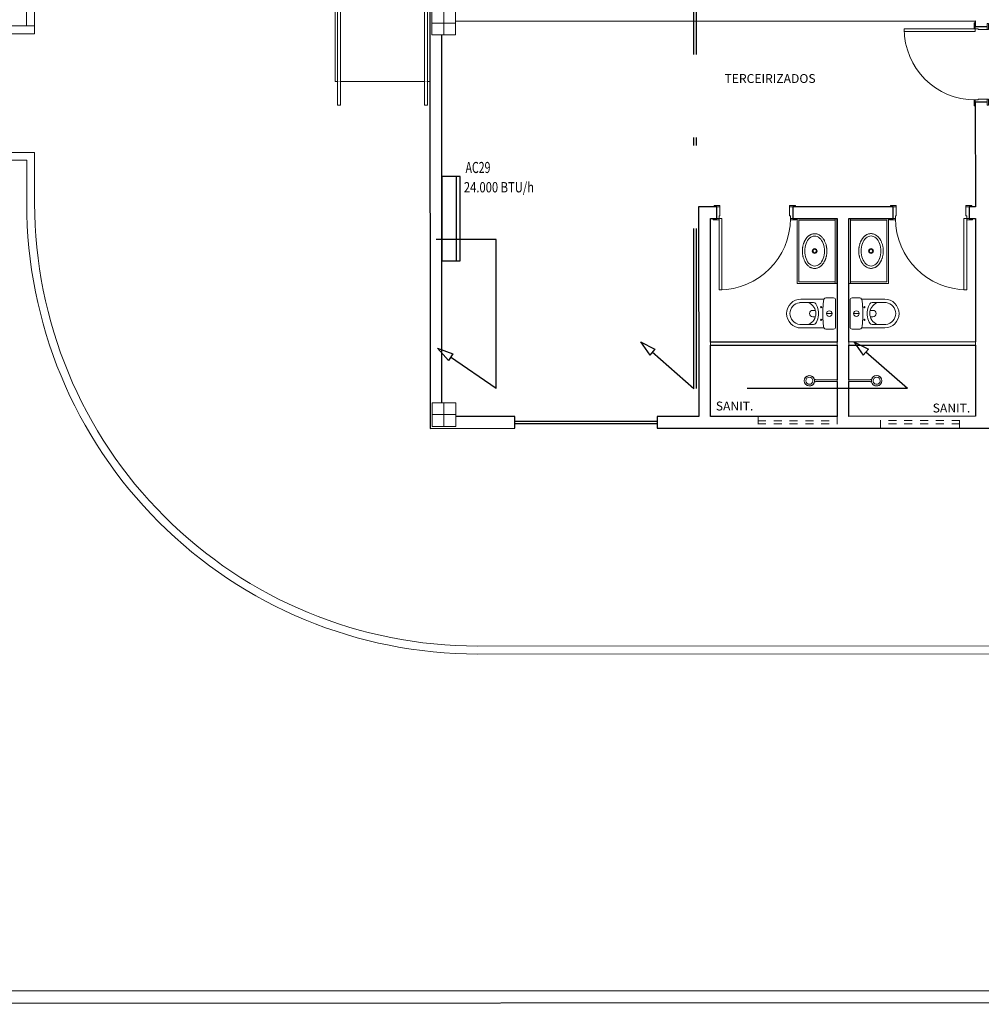
# Model space of a CAD drawing. Extents: x -197 to -22, y -136 to 16.
# Drawn here: x -141 to -129, y -132 to -120 of the extents above; entities that cross this region are included whole.
import ezdxf

# ---------------------------------------------------------------- set-up
doc = ezdxf.new("R2010")
doc.units = 0
doc.linetypes.add('210515-TJBA_JEFS_BASE_PL_PE_01-01_R00$0$Traço', pattern=[0.00635, 0.003175, -0.003175])
doc.linetypes.add('CYPE_RAYAPUNTO', pattern=[0.4125, 0.2025, -0.105, 0, -0.105])
for name, color, linetype, lineweight in [('210515-TJBA_JEFS_BASE_PL_PE_01-01_R00$0$_Hidden Lines_', 7, '210515-TJBA_JEFS_BASE_PL_PE_01-01_R00$0$Traço', 18), ('210515-TJBA_JEFS_BASE_PL_PE_01-01_R00$0$Corrimãos superiores', 7, 'Continuous', 9), ('210515-TJBA_JEFS_BASE_PL_PE_01-01_R00$0$Doors-1', 7, 'Continuous', 18), ('210515-TJBA_JEFS_BASE_PL_PE_01-01_R00$0$Frame_Mullion', 7, 'Continuous', 18), ('210515-TJBA_JEFS_BASE_PL_PE_01-01_R00$0$FUT-ESQUADRIA VISTA', 7, 'Continuous', 9), ('210515-TJBA_JEFS_BASE_PL_PE_01-01_R00$0$FUT-ESTRUTURA CORTADA', 7, 'Continuous', 9), ('210515-TJBA_JEFS_BASE_PL_PE_01-01_R00$0$FUT-ESTRUTURA VISTA', 7, 'Continuous', 9), ('210515-TJBA_JEFS_BASE_PL_PE_01-01_R00$0$FUT-PAREDE CORTADA', 7, 'Continuous', 25), ('210515-TJBA_JEFS_BASE_PL_PE_01-01_R00$0$FUT-PISO VISTO', 7, 'Continuous', 9), ('210515-TJBA_JEFS_BASE_PL_PE_01-01_R00$0$Giro da planta', 7, 'Continuous', 9), ('210515-TJBA_JEFS_BASE_PL_PE_01-01_R00$0$Peças hidrossanitárias', 7, 'Continuous', 9), ('210515-TJBA_JEFS_BASE_PL_PE_01-01_R00$0$Plumbing Fixtures', 7, 'Continuous', 9), ('210515-TJBA_JEFS_BASE_PL_PE_01-01_R00$0$Projeção janela', 7, '210515-TJBA_JEFS_BASE_PL_PE_01-01_R00$0$Traço', 18), ('210515-TJBA_JEFS_BASE_PL_PE_01-01_R00$0$Texto Arq', 7, 'Continuous', 9), ('210515-TJBA_JEFS_BASE_PL_PE_01-01_R00$0$Windows-1', 7, 'Continuous', 25)]:
    doc.layers.add(name, color=color, linetype=linetype, lineweight=lineweight)
for name, color, linetype in [('AC-TUB-GAS-LIQ', 4, 'CYPE_RAYAPUNTO'), ('AR_COND_EV', 3, 'Continuous'), ('AR_COND_POT', 7, 'Continuous'), ('INDICACAO_CIRCUITO', 2, 'Continuous'), ('TUBULAÇÃO SOBE-DESCE', 2, 'Continuous')]:
    doc.layers.add(name, color=color, linetype=linetype)
doc.layers.get('210515-TJBA_JEFS_BASE_PL_PE_01-01_R00$0$Peças hidrossanitárias').off()
doc.styles.add('210515-TJBA_JEFS_BASE_PL_PE_01-01_R00$0$Arial_3', font='arial.ttf', dxfattribs={"height": 0.375})
doc.styles.add('ROMANS', font='simplex.shx')

# ---------------------------------------------------------------- blocks, each defined once
blk = doc.blocks.new('*U23', base_point=(-146.262, -137.131))
blk.add_line((-146.795, -136.951), (-145.73, -136.951))
blk.add_lwpolyline([(-146.795, -137.131), (-145.73, -137.131), (-145.73, -136.901), (-146.795, -136.901)], close=True)
blk = doc.blocks.new('*U110', base_point=(-125.875, -115.923))
for p, q in [((-126.552, -115.33), (-126.368, -115.424)), ((-126.552, -115.33), (-126.434, -115.5)), ((-126.368, -115.424), (-126.434, -115.5)), ((-125.875, -115.923), (-126.401, -115.462))]:
    blk.add_line(p, q)
blk = doc.blocks.new('*U111', base_point=(-134.437, -129.728))
for p, q in [((-135.114, -129.135), (-134.931, -129.229)), ((-135.114, -129.135), (-134.996, -129.304)), ((-134.931, -129.229), (-134.996, -129.304)), ((-134.437, -129.728), (-134.964, -129.267))]:
    blk.add_line(p, q)
blk = doc.blocks.new('*U112', base_point=(-134.437, -129.728))
for p, q in [((-135.114, -129.135), (-134.931, -129.229)), ((-135.114, -129.135), (-134.996, -129.304)), ((-134.931, -129.229), (-134.996, -129.304)), ((-134.437, -129.728), (-134.964, -129.267))]:
    blk.add_line(p, q)
blk = doc.blocks.new('210515-TJBA_JEFS_BASE_PL_PE_01-01_R00$0$Porta interna simples semi oca - 900 x 2100 mm-1505175-IMPLANTAÇÃO')
at = {"layer": '210515-TJBA_JEFS_BASE_PL_PE_01-01_R00$0$Doors-1'}
for p, q in [((0.415, 0.075), (0.415, 0.975)), ((0.415, 0.975), (0.45, 0.975)), ((0.45, 0.975), (0.45, 0.075)), ((-0.48, 0.075), (-0.48, -0.075)), ((-0.45, 0.075), (-0.48, 0.075)), ((-0.45, 0.04), (-0.45, 0.075)), ((-0.44, 0.04), (-0.45, 0.04)), ((-0.44, -0.075), (-0.44, 0.04)), ((0.45, 0.075), (0.415, 0.075)), ((0.45, 0.04), (0.44, 0.04)), ((0.44, 0.04), (0.44, -0.075)), ((0.48, 0.075), (0.45, 0.075)), ((0.45, 0.075), (0.45, 0.04)), ((0.48, -0.075), (0.48, 0.075)), ((-0.48, -0.075), (-0.44, -0.075)), ((0.44, -0.075), (0.48, -0.075))]:
    blk.add_line(p, q, dxfattribs=at)
at = {"layer": '210515-TJBA_JEFS_BASE_PL_PE_01-01_R00$0$Frame_Mullion'}
for p, q in [((-0.45, 0.09), (-0.525, 0.09)), ((-0.525, 0.09), (-0.525, 0.075)), ((-0.525, 0.075), (-0.45, 0.075)), ((-0.45, 0.075), (-0.45, 0.09)), ((0.525, 0.09), (0.45, 0.09)), ((0.45, 0.09), (0.45, 0.075)), ((0.45, 0.075), (0.525, 0.075)), ((0.525, 0.075), (0.525, 0.09)), ((-0.44, -0.075), (-0.515, -0.075)), ((-0.515, -0.075), (-0.515, -0.09)), ((-0.515, -0.09), (-0.44, -0.09)), ((-0.44, -0.09), (-0.44, -0.075)), ((0.515, -0.075), (0.44, -0.075)), ((0.44, -0.075), (0.44, -0.09)), ((0.44, -0.09), (0.515, -0.09)), ((0.515, -0.09), (0.515, -0.075))]:
    blk.add_line(p, q, dxfattribs=at)
at = {"layer": '210515-TJBA_JEFS_BASE_PL_PE_01-01_R00$0$Giro da planta'}
blk.add_arc((0.45, 0.075), 0.9, 90, 180, dxfattribs=at)
blk = doc.blocks.new('210515-TJBA_JEFS_BASE_PL_PE_01-01_R00$0$Porta interna simples semi oca - 900 x 2100 mm-1505210-IMPLANTAÇÃO')
at = {"layer": '210515-TJBA_JEFS_BASE_PL_PE_01-01_R00$0$Doors-1'}
for p, q in [((-0.48, 0.075), (-0.44, 0.075)), ((-0.48, -0.075), (-0.48, 0.075)), ((-0.44, 0.075), (-0.44, -0.04)), ((0.44, 0.075), (0.48, 0.075)), ((0.44, -0.04), (0.44, 0.075)), ((0.48, 0.075), (0.48, -0.075)), ((-0.45, -0.075), (-0.48, -0.075)), ((-0.45, -0.04), (-0.45, -0.075)), ((-0.44, -0.04), (-0.45, -0.04)), ((0.415, -0.075), (0.415, -0.975)), ((0.45, -0.075), (0.415, -0.075)), ((0.45, -0.04), (0.44, -0.04)), ((0.45, -0.075), (0.45, -0.04)), ((0.45, -0.975), (0.45, -0.075)), ((0.48, -0.075), (0.45, -0.075)), ((0.415, -0.975), (0.45, -0.975))]:
    blk.add_line(p, q, dxfattribs=at)
at = {"layer": '210515-TJBA_JEFS_BASE_PL_PE_01-01_R00$0$Frame_Mullion'}
for p, q in [((-0.515, 0.075), (-0.515, 0.09)), ((-0.515, 0.09), (-0.44, 0.09)), ((-0.44, 0.075), (-0.515, 0.075)), ((-0.44, 0.09), (-0.44, 0.075)), ((0.44, 0.075), (0.44, 0.09)), ((0.44, 0.09), (0.515, 0.09)), ((0.515, 0.075), (0.44, 0.075)), ((0.515, 0.09), (0.515, 0.075)), ((-0.525, -0.075), (-0.45, -0.075)), ((-0.525, -0.09), (-0.525, -0.075)), ((-0.45, -0.09), (-0.525, -0.09)), ((-0.45, -0.075), (-0.45, -0.09)), ((0.45, -0.075), (0.525, -0.075)), ((0.45, -0.09), (0.45, -0.075)), ((0.525, -0.09), (0.45, -0.09)), ((0.525, -0.075), (0.525, -0.09))]:
    blk.add_line(p, q, dxfattribs=at)
at = {"layer": '210515-TJBA_JEFS_BASE_PL_PE_01-01_R00$0$Giro da planta'}
blk.add_arc((0.45, -0.075), 0.9, 180, 270, dxfattribs=at)
blk = doc.blocks.new('210515-TJBA_JEFS_BASE_PL_PE_01-01_R00$0$Tampo de granito com lavatório - 800 x 500 mm-1238165-IMPLANTAÇÃO')
at = {"layer": '210515-TJBA_JEFS_BASE_PL_PE_01-01_R00$0$Plumbing Fixtures'}
for p, q in [((0, 0), (0, -0.02)), ((0, -0.02), (0.82, -0.02)), ((0.82, -0.02), (0, -0.02)), ((0, -0.02), (0, -0.5)), ((0.02, -0.48), (0.02, -0.02)), ((0.8, -0.02), (0.8, -0.48)), ((0.8, -0.48), (0.02, -0.48)), ((0, -0.5), (0.82, -0.5))]:
    blk.add_line(p, q, dxfattribs=at)
blk = doc.blocks.new('210515-TJBA_JEFS_BASE_PL_PE_01-01_R00$0$DECA_CUBA DE SOBREPOR OVAL_L_65-1 - L_65_17_Branco Gelo GE17-576146-IMPLANTAÇÃO')
at = {"layer": '210515-TJBA_JEFS_BASE_PL_PE_01-01_R00$0$Plumbing Fixtures'}
for radius in [0.031, 0.0225]:
    blk.add_circle((0, 0), radius, dxfattribs=at)
for major_axis in [(0.19, 0), (-0.19, 0)]:
    blk.add_ellipse((0, 0), major_axis=major_axis, ratio=0.661914, start_param=0, end_param=3.141593, dxfattribs=at)
for points in [[(0.22, 0), (0.22, 0.005), (0.219, 0.016), (0.216, 0.032), (0.211, 0.045), (0.205, 0.056), (0.201, 0.063), (0.196, 0.07), (0.191, 0.078), (0.185, 0.084), (0.178, 0.091), (0.171, 0.098), (0.164, 0.104), (0.156, 0.11), (0.147, 0.115), (0.139, 0.12), (0.129, 0.125), (0.12, 0.13), (0.11, 0.134), (0.1, 0.138), (0.09, 0.142), (0.079, 0.145), (0.068, 0.147), (0.057, 0.15), (0.046, 0.152), (0.034, 0.153), (0.023, 0.154), (0.012, 0.155), (0, 0.155), (-0.012, 0.155), (-0.022, 0.154), (-0.033, 0.153), (-0.046, 0.152), (-0.059, 0.149), (-0.072, 0.147), (-0.085, 0.143), (-0.1, 0.138), (-0.117, 0.131), (-0.131, 0.124), (-0.142, 0.119), (-0.152, 0.112), (-0.164, 0.104), (-0.174, 0.095), (-0.182, 0.087), (-0.189, 0.079), (-0.198, 0.069), (-0.206, 0.056), (-0.212, 0.042), (-0.216, 0.028), (-0.219, 0.014), (-0.22, 0.005), (-0.22, 0)], [(-0.22, 0), (-0.22, -0.005), (-0.219, -0.016), (-0.215, -0.032), (-0.21, -0.045), (-0.205, -0.056), (-0.201, -0.063), (-0.196, -0.07), (-0.19, -0.078), (-0.184, -0.084), (-0.178, -0.091), (-0.171, -0.098), (-0.163, -0.104), (-0.155, -0.11), (-0.147, -0.115), (-0.138, -0.12), (-0.129, -0.125), (-0.12, -0.13), (-0.11, -0.134), (-0.1, -0.138), (-0.089, -0.142), (-0.079, -0.145), (-0.068, -0.147), (-0.057, -0.15), (-0.046, -0.152), (-0.034, -0.153), (-0.023, -0.154), (-0.012, -0.155), (0, -0.155), (0.012, -0.155), (0.023, -0.154), (0.033, -0.153), (0.046, -0.152), (0.059, -0.149), (0.072, -0.147), (0.085, -0.143), (0.1, -0.138), (0.118, -0.131), (0.131, -0.124), (0.142, -0.119), (0.152, -0.112), (0.164, -0.104), (0.174, -0.095), (0.182, -0.087), (0.189, -0.079), (0.198, -0.069), (0.206, -0.056), (0.212, -0.042), (0.217, -0.028), (0.219, -0.014), (0.22, -0.005), (0.22, 0)]]:
    blk.add_open_spline(points, degree=3, knots=[0, 0, 0, 0, 0.033333, 0.066667, 0.1, 0.116667, 0.133333, 0.15, 0.166667, 0.183333, 0.2, 0.216667, 0.233333, 0.25, 0.266667, 0.283333, 0.3, 0.316667, 0.333333, 0.35, 0.366667, 0.383333, 0.4, 0.416667, 0.433333, 0.45, 0.466667, 0.483333, 0.5, 0.516667, 0.533333, 0.547917, 0.5625, 0.591667, 0.60625, 0.620833, 0.65, 0.679167, 0.708333, 0.722917, 0.7375, 0.766667, 0.795833, 0.810417, 0.825, 0.854167, 0.883333, 0.9125, 0.941667, 0.970833, 1, 1, 1, 1], dxfattribs=at)
blk = doc.blocks.new('210515-TJBA_JEFS_BASE_PL_PE_01-01_R00$0$Bacia sanitária com caixa acoplada Vogue Plus Conforto - Deca - Bacia sanitária com caixa acoplada Vogue Plus Conforto - Deca-502421-IMPLANTAÇÃO')
at = {"layer": '210515-TJBA_JEFS_BASE_PL_PE_01-01_R00$0$Plumbing Fixtures'}
for p, q in [((-0.197, -0.04), (-0.197, -0.139)), ((0.172, -0.015), (-0.172, -0.015)), ((-0.001, -0.06), (-0.001, -0.13)), ((0.197, -0.139), (0.197, -0.04)), ((-0.182, -0.162), (-0.182, -0.453)), ((0.182, -0.453), (0.182, -0.162)), ((-0.138, -0.469), (-0.138, -0.293)), ((-0.04, -0.304), (-0.04, -0.27)), ((0.04, -0.27), (0.04, -0.304)), ((0.138, -0.293), (0.138, -0.472))]:
    blk.add_line(p, q, dxfattribs=at)
for centre, radius in [((-0.001, -0.095), 0.0354), ((-0.079, -0.196), 0.00788), ((0.081, -0.196), 0.00788)]:
    blk.add_circle(centre, radius, dxfattribs=at)
for centre, radius, start, end in [((-0.172, -0.04), 0.025, 90, 180), ((0.172, -0.04), 0.025, 360, 90), ((-0.172, -0.139), 0.025, 180, 245.5604), ((-0.051, 0.529), 0.704, 259.2175, 268.8903), ((0, 3.144), 3.32, 268.8903, 271.1097), ((0.051, 0.529), 0.704, 271.1097, 280.7825), ((0.172, -0.139), 0.025, 294.4396, 0), ((0, -0.416), 0.151, 23.8552, 156.1448), ((0, -0.304), 0.04, 180, 360), ((0, -0.453), 0.182, 180, 270), ((0, -0.453), 0.139, 186.399, 270), ((0, -0.453), 0.182, 270, 0), ((0, -0.453), 0.139, 270, 352.4231)]:
    blk.add_arc(centre, radius, start, end, dxfattribs=at)
for points in [[(-0.138, -0.293), (-0.138, -0.253), (-0.05, -0.23), (0, -0.23)], [(0, -0.23), (0.049, -0.23), (0.138, -0.253), (0.138, -0.293)]]:
    blk.add_open_spline(points, degree=3, dxfattribs=at)
blk = doc.blocks.new('210515-TJBA_JEFS_BASE_PL_PE_01-01_R00$0$Tampo de granito com lavatório - 800 x 500 mm-1239340-IMPLANTAÇÃO')
at = {"layer": '210515-TJBA_JEFS_BASE_PL_PE_01-01_R00$0$Plumbing Fixtures'}
for p, q in [((0.82, 0.5), (0, 0.5)), ((0, 0.5), (0, 0.02)), ((0.02, 0.02), (0.02, 0.48)), ((0.02, 0.48), (0.8, 0.48)), ((0.8, 0.48), (0.8, 0.02)), ((0, 0.02), (0.82, 0.02)), ((0, 0.02), (0.82, 0.02)), ((0, 0.02), (0, 0)), ((0.82, 0), (0, 0))]:
    blk.add_line(p, q, dxfattribs=at)
blk = doc.blocks.new('210515-TJBA_JEFS_BASE_PL_PE_01-01_R00$0$DECA_CUBA DE SOBREPOR OVAL_L_65-1 - L_65_17_Branco Gelo GE17-687736-IMPLANTAÇÃO')
at = {"layer": '210515-TJBA_JEFS_BASE_PL_PE_01-01_R00$0$Plumbing Fixtures'}
for radius in [0.031, 0.0225]:
    blk.add_circle((0, 0), radius, dxfattribs=at)
for major_axis in [(0.19, 0), (-0.19, 0)]:
    blk.add_ellipse((0, 0), major_axis=major_axis, ratio=0.661914, start_param=0, end_param=3.141593, dxfattribs=at)
for points in [[(-0.22, 0), (-0.22, 0.005), (-0.219, 0.014), (-0.216, 0.028), (-0.212, 0.042), (-0.206, 0.056), (-0.198, 0.069), (-0.189, 0.079), (-0.182, 0.087), (-0.174, 0.095), (-0.164, 0.104), (-0.152, 0.112), (-0.142, 0.119), (-0.131, 0.124), (-0.117, 0.131), (-0.1, 0.138), (-0.085, 0.143), (-0.072, 0.147), (-0.059, 0.149), (-0.046, 0.152), (-0.033, 0.153), (-0.022, 0.154), (-0.012, 0.155), (0, 0.155), (0.012, 0.155), (0.023, 0.154), (0.034, 0.153), (0.046, 0.152), (0.057, 0.15), (0.068, 0.147), (0.079, 0.145), (0.09, 0.142), (0.1, 0.138), (0.11, 0.134), (0.12, 0.13), (0.129, 0.125), (0.139, 0.12), (0.147, 0.115), (0.156, 0.11), (0.164, 0.104), (0.171, 0.098), (0.178, 0.091), (0.185, 0.084), (0.191, 0.078), (0.196, 0.07), (0.201, 0.063), (0.205, 0.056), (0.211, 0.045), (0.216, 0.032), (0.219, 0.016), (0.22, 0.005), (0.22, 0)], [(0.22, 0), (0.22, -0.005), (0.219, -0.014), (0.217, -0.028), (0.212, -0.042), (0.206, -0.056), (0.198, -0.069), (0.189, -0.079), (0.182, -0.087), (0.174, -0.095), (0.164, -0.104), (0.152, -0.112), (0.142, -0.119), (0.131, -0.124), (0.118, -0.131), (0.1, -0.138), (0.085, -0.143), (0.072, -0.147), (0.059, -0.149), (0.046, -0.152), (0.033, -0.153), (0.023, -0.154), (0.012, -0.155), (0, -0.155), (-0.012, -0.155), (-0.023, -0.154), (-0.034, -0.153), (-0.046, -0.152), (-0.057, -0.15), (-0.068, -0.147), (-0.079, -0.145), (-0.089, -0.142), (-0.1, -0.138), (-0.11, -0.134), (-0.12, -0.13), (-0.129, -0.125), (-0.138, -0.12), (-0.147, -0.115), (-0.155, -0.11), (-0.163, -0.104), (-0.171, -0.098), (-0.178, -0.091), (-0.184, -0.084), (-0.19, -0.078), (-0.196, -0.07), (-0.201, -0.063), (-0.205, -0.056), (-0.21, -0.045), (-0.215, -0.032), (-0.219, -0.016), (-0.22, -0.005), (-0.22, 0)]]:
    blk.add_open_spline(points, degree=3, knots=[-1, -1, -1, -1, -0.970833, -0.941667, -0.9125, -0.883333, -0.854167, -0.825, -0.810417, -0.795833, -0.766667, -0.7375, -0.722917, -0.708333, -0.679167, -0.65, -0.620833, -0.60625, -0.591667, -0.5625, -0.547917, -0.533333, -0.516667, -0.5, -0.483333, -0.466667, -0.45, -0.433333, -0.416667, -0.4, -0.383333, -0.366667, -0.35, -0.333333, -0.316667, -0.3, -0.283333, -0.266667, -0.25, -0.233333, -0.216667, -0.2, -0.183333, -0.166667, -0.15, -0.133333, -0.116667, -0.1, -0.066667, -0.033333, 0, 0, 0, 0], dxfattribs=at)
blk = doc.blocks.new('210515-TJBA_JEFS_BASE_PL_PE_01-01_R00$0$Bacia sanitária com caixa acoplada Vogue Plus Conforto - Deca - Bacia sanitária com caixa acoplada Vogue Plus Conforto - Deca-1196005-IMPLANTAÇÃO')
at = {"layer": '210515-TJBA_JEFS_BASE_PL_PE_01-01_R00$0$Plumbing Fixtures'}
for p, q in [((-0.182, 0.162), (-0.182, 0.453)), ((-0.138, 0.469), (-0.138, 0.293)), ((0.138, 0.293), (0.138, 0.472)), ((0.182, 0.453), (0.182, 0.162)), ((-0.04, 0.304), (-0.04, 0.27)), ((0.04, 0.27), (0.04, 0.304)), ((-0.197, 0.04), (-0.197, 0.139)), ((-0.001, 0.06), (-0.001, 0.13)), ((0.197, 0.139), (0.197, 0.04)), ((0.172, 0.015), (-0.172, 0.015))]:
    blk.add_line(p, q, dxfattribs=at)
for centre, radius in [((-0.079, 0.196), 0.00788), ((-0.001, 0.095), 0.0354), ((0.081, 0.196), 0.00788)]:
    blk.add_circle(centre, radius, dxfattribs=at)
for centre, radius, start, end in [((0, 0.453), 0.182, 90, 180), ((0, 0.453), 0.182, 0, 90), ((0, 0.453), 0.139, 90, 173.601), ((0, 0.453), 0.139, 7.5769, 90), ((0, 0.416), 0.151, 203.8552, 336.1448), ((0, 0.304), 0.04, 0, 180), ((-0.172, 0.139), 0.025, 114.4396, 180), ((-0.051, -0.529), 0.704, 91.1097, 100.7825), ((0, -3.144), 3.32, 88.8903, 91.1097), ((0.051, -0.529), 0.704, 79.2175, 88.8903), ((0.172, 0.139), 0.025, 0, 65.5604), ((-0.172, 0.04), 0.025, 180, 270), ((0.172, 0.04), 0.025, 270, 0)]:
    blk.add_arc(centre, radius, start, end, dxfattribs=at)
for points in [[(-0.138, 0.293), (-0.138, 0.253), (-0.05, 0.23), (0, 0.23)], [(0, 0.23), (0.049, 0.23), (0.138, 0.253), (0.138, 0.293)]]:
    blk.add_open_spline(points, degree=3, dxfattribs=at)
blk = doc.blocks.new('210515-TJBA_JEFS_BASE_PL_PE_01-01_R00$0$Ducha elétrica genérica baseada em parede - 5500w-1521596-IMPLANTAÇÃO')
at = {"layer": '210515-TJBA_JEFS_BASE_PL_PE_01-01_R00$0$Plumbing Fixtures'}
for p, q in [((0.11, 0.361), (0.11, 0.347)), ((0.11, 0.347), (0.114, 0.347)), ((0.114, 0.347), (0.114, 0.075)), ((0.136, 0.075), (0.136, 0.347)), ((0.136, 0.347), (0.14, 0.347)), ((0.14, 0.347), (0.14, 0.361)), ((0.114, 0.075), (0.136, 0.075))]:
    blk.add_line(p, q, dxfattribs=at)
for radius, start, end in [(0.0657, 90, 257.0543), (0.0657, 90, 270), (0.0446, 90, 270), (0.0657, 282.9152, 90), (0.0657, 270, 90), (0.0446, 270, 90)]:
    blk.add_arc((0.125, 0.425), radius, start, end, dxfattribs=at)
blk = doc.blocks.new('210515-TJBA_JEFS_BASE_PL_PE_01-01_R00$0$Janela Correr 2 Folhas de Vidro Temperado - J 180 V-1954412-IMPLANTAÇÃO')
at = {"layer": '210515-TJBA_JEFS_BASE_PL_PE_01-01_R00$0$_Hidden Lines_'}
for p, q in [((-0.9, 0.075), (-0.9, -0.075)), ((-0.9, 0.015), (0.9, 0.015)), ((0.9, 0.075), (0.9, -0.075)), ((0.9, -0.015), (-0.9, -0.015))]:
    blk.add_line(p, q, dxfattribs=at)
at = {"layer": '210515-TJBA_JEFS_BASE_PL_PE_01-01_R00$0$Windows-1'}
for p, q in [((-0.9, 0.015), (0.9, 0.015)), ((-0.9, -0.015), (0.9, -0.015))]:
    blk.add_line(p, q, dxfattribs=at)
blk = doc.blocks.new('210515-TJBA_JEFS_BASE_PL_PE_01-01_R00$0$Janela_maxim-ar_alumínio_1 folha - 100x60cm natural vidro incolor-2050699-IMPLANTAÇÃO')
at = {"layer": '210515-TJBA_JEFS_BASE_PL_PE_01-01_R00$0$Projeção janela'}
for p, q in [((-0.5, 0.075), (-0.5, -0.075)), ((-0.5, 0.02), (0.5, 0.02)), ((0.5, 0.075), (0.5, -0.075)), ((-0.5, -0.02), (0.5, -0.02))]:
    blk.add_line(p, q, dxfattribs=at)
blk = doc.blocks.new('210515-TJBA_JEFS_BASE_PL_PE_01-01_R00$0$Tipo de corrimão superior - Corrimão superior_Interno_-1898550-IMPLANTAÇÃO')
at = {"layer": '210515-TJBA_JEFS_BASE_PL_PE_01-01_R00$0$Corrimãos superiores'}
for p, q in [((145.649, -135.875), (140.25, -135.875)), ((140.25, -135.915), (145.649, -135.915)), ((145.95, -135.875), (145.649, -135.875)), ((145.649, -135.915), (145.95, -135.915)), ((145.95, -135.892), (145.95, -135.897))]:
    blk.add_line(p, q, dxfattribs=at)
at = {"layer": '210515-TJBA_JEFS_BASE_PL_PE_01-01_R00$0$Corrimãos superiores', "flags": 128}
blk.add_lwpolyline([(140.25, -135.897), (140.25, -135.895), (140.25, -135.892)], dxfattribs=at)
at = {"layer": '210515-TJBA_JEFS_BASE_PL_PE_01-01_R00$0$Corrimãos superiores'}
blk.add_open_spline([(145.65, -135.897), (145.65, -135.896), (145.65, -135.895), (145.65, -135.893), (145.65, -135.892)], degree=3, dxfattribs=at)
blk = doc.blocks.new('210515-TJBA_JEFS_BASE_PL_PE_01-01_R00$0$Tipo de corrimão superior - Corrimão superior_Interno_-V33-IMPLANTAÇÃO')
at = {"layer": '210515-TJBA_JEFS_BASE_PL_PE_01-01_R00$0$Corrimãos superiores'}
for p, q in [((140.25, -135.915), (140.25, -135.875)), ((145.65, -135.875), (140.25, -135.875)), ((145.65, -135.915), (140.25, -135.915)), ((145.95, -135.875), (145.65, -135.875)), ((145.95, -135.915), (145.65, -135.915)), ((145.95, -135.915), (145.95, -135.875))]:
    blk.add_line(p, q, dxfattribs=at)
blk = doc.blocks.new('210515-TJBA_JEFS_BASE_PL_PE_01-01_R00$0$Tipo de corrimão superior - Corrimão superior_Interno_-1898563-IMPLANTAÇÃO')
at = {"layer": '210515-TJBA_JEFS_BASE_PL_PE_01-01_R00$0$Corrimãos superiores'}
for p, q in [((145.649, -136.975), (140.25, -136.975)), ((140.25, -137.015), (145.649, -137.015)), ((145.95, -136.975), (145.649, -136.975)), ((145.649, -137.015), (145.95, -137.015)), ((145.95, -136.992), (145.95, -136.997))]:
    blk.add_line(p, q, dxfattribs=at)
at = {"layer": '210515-TJBA_JEFS_BASE_PL_PE_01-01_R00$0$Corrimãos superiores', "flags": 128}
blk.add_lwpolyline([(140.25, -136.997), (140.25, -136.995), (140.25, -136.992)], dxfattribs=at)
at = {"layer": '210515-TJBA_JEFS_BASE_PL_PE_01-01_R00$0$Corrimãos superiores'}
blk.add_open_spline([(145.65, -136.997), (145.65, -136.996), (145.65, -136.995), (145.65, -136.993), (145.65, -136.992)], degree=3, dxfattribs=at)
blk = doc.blocks.new('210515-TJBA_JEFS_BASE_PL_PE_01-01_R00$0$Tipo de corrimão superior - Corrimão superior_Interno_-V34-IMPLANTAÇÃO')
at = {"layer": '210515-TJBA_JEFS_BASE_PL_PE_01-01_R00$0$Corrimãos superiores'}
for p, q in [((140.25, -137.015), (140.25, -136.975)), ((145.65, -136.975), (140.25, -136.975)), ((145.65, -137.015), (140.25, -137.015)), ((145.95, -136.975), (145.65, -136.975)), ((145.95, -137.015), (145.65, -137.015)), ((145.95, -137.015), (145.95, -136.975))]:
    blk.add_line(p, q, dxfattribs=at)
blk = doc.blocks.new('210515-TJBA_JEFS_BASE_PL_PE_01-01_R00$0$ARQ-EST_CON_PILAR RETANGULAR - 30x30-2231374-IMPLANTAÇÃO')
at = {"layer": '210515-TJBA_JEFS_BASE_PL_PE_01-01_R00$0$FUT-ESTRUTURA CORTADA'}
for p, q in [((0.15, 0.15), (-0.15, 0.15)), ((-0.15, 0.15), (-0.15, -0.15)), ((0.15, -0.15), (0.15, 0.15)), ((-0.15, -0.15), (0.15, -0.15))]:
    blk.add_line(p, q, dxfattribs=at)
at = {"layer": '210515-TJBA_JEFS_BASE_PL_PE_01-01_R00$0$FUT-ESTRUTURA VISTA'}
for p, q in [((0, 0.15), (0, -0.15)), ((-0.15, 0), (0.15, 0))]:
    blk.add_line(p, q, dxfattribs=at)

msp = doc.modelspace()

# ---------------------------------------------------------------- linework, layer by layer
at = {"layer": '210515-TJBA_JEFS_BASE_PL_PE_01-01_R00$0$FUT-PAREDE CORTADA'}
for p, q in [((-135.787, -113.86), (-135.782, -125.147)), ((-135.459, -119.997), (-128.887, -119.994)), ((-128.887, -119.994), (-128.887, -120.064)), ((-128.887, -120.064), (-128.737, -120.064)), ((-135.632, -124.822), (-135.634, -120.172)), ((-128.887, -121.024), (-128.886, -122.344)), ((-128.737, -121.024), (-128.887, -121.024)), ((-132.156, -122.345), (-132.386, -122.345)), ((-132.386, -122.345), (-132.385, -124.995)), ((-132.156, -122.495), (-132.156, -122.345)), ((-129.926, -122.344), (-131.196, -122.345)), ((-131.196, -122.345), (-131.196, -122.495)), ((-129.926, -122.494), (-129.926, -122.344)), ((-128.886, -122.344), (-128.966, -122.344)), ((-128.966, -122.344), (-128.966, -122.494)), ((-132.236, -122.495), (-132.156, -122.495)), ((-132.235, -124.055), (-132.236, -122.495)), ((-131.196, -122.495), (-130.636, -122.495)), ((-130.636, -122.495), (-130.635, -124.055)), ((-130.486, -122.495), (-129.926, -122.494)), ((-130.485, -124.055), (-130.486, -122.495)), ((-128.966, -122.494), (-128.886, -122.494)), ((-128.886, -122.494), (-128.885, -124.054)), ((-130.635, -124.055), (-132.235, -124.055)), ((-132.235, -124.995), (-132.235, -124.095)), ((-132.235, -124.095), (-130.635, -124.095)), ((-130.635, -124.095), (-130.635, -124.533)), ((-128.885, -124.054), (-130.485, -124.055)), ((-130.485, -124.095), (-128.885, -124.094)), ((-130.485, -124.533), (-130.485, -124.095)), ((-128.885, -124.094), (-128.885, -124.994)), ((-130.635, -124.556), (-130.635, -124.995)), ((-130.485, -124.995), (-130.485, -124.556)), ((-134.709, -124.996), (-135.457, -124.997)), ((-134.709, -125.146), (-134.709, -124.996)), ((-132.385, -124.995), (-132.909, -124.996)), ((-132.909, -124.996), (-132.909, -125.146)), ((-130.635, -124.995), (-132.235, -124.995)), ((-128.885, -124.994), (-130.485, -124.995)), ((-135.782, -125.147), (-134.709, -125.146)), ((-132.909, -125.146), (-125.484, -125.142)), ((-98.013, -132.244), (-177.471, -132.277)), ((-180.72, -132.429), (-98.011, -132.394))]:
    msp.add_line(p, q, dxfattribs=at)
at = {"layer": '210515-TJBA_JEFS_BASE_PL_PE_01-01_R00$0$FUT-PAREDE CORTADA', "lineweight": 9}
for p, q in [((-132.235, -124.095), (-132.235, -124.055)), ((-130.635, -124.055), (-130.635, -124.095)), ((-130.485, -124.095), (-130.485, -124.055)), ((-128.885, -124.054), (-128.885, -124.094))]:
    msp.add_line(p, q, dxfattribs=at)
at = {"layer": '210515-TJBA_JEFS_BASE_PL_PE_01-01_R00$0$FUT-PISO VISTO'}
for p, q in [((-140.901, -81.312), (-140.885, -120.057)), ((-140.785, -120.157), (-140.792, -103.15)), ((-136.984, -120.761), (-136.986, -115.361)), ((-140.785, -120.057), (-153.478, -120.062)), ((-140.785, -120.157), (-154.379, -120.162)), ((-136.954, -120.761), (-136.984, -120.761)), ((-135.854, -120.76), (-136.914, -120.761)), ((-135.784, -120.76), (-135.814, -120.76)), ((-140.784, -121.657), (-152.878, -121.662)), ((-140.784, -121.657), (-140.784, -122.302)), ((-152.778, -121.762), (-140.884, -121.757)), ((-140.884, -121.757), (-140.884, -122.302)), ((-135.182, -127.9), (-81.131, -127.877)), ((-135.182, -128), (-64.932, -127.971))]:
    msp.add_line(p, q, dxfattribs=at)
for radius in [5.7, 5.6, 5.6]:
    msp.add_arc((-135.184, -122.3), radius, 180.0239, 270.0239, dxfattribs=at)
at = {"layer": 'AC-TUB-GAS-LIQ', "ltscale": 10}
for points in [[(-129.746, -124.644), (-132.414, -124.644), (-132.414, -111.039), (-135.638, -111.041)], [(-132.446, -124.646), (-132.446, -117.442), (-135.635, -117.443)], [(-134.946, -124.644), (-134.946, -122.758), (-135.706, -122.758)]]:
    msp.add_lwpolyline(points, dxfattribs=at)

# ---------------------------------------------------------------- block references
at = {"layer": '210515-TJBA_JEFS_BASE_PL_PE_01-01_R00$0$Corrimãos superiores', "rotation": 270.023866967888}
for name in ['210515-TJBA_JEFS_BASE_PL_PE_01-01_R00$0$Tipo de corrimão superior - Corrimão superior_Interno_-1898563-IMPLANTAÇÃO', '210515-TJBA_JEFS_BASE_PL_PE_01-01_R00$0$Tipo de corrimão superior - Corrimão superior_Interno_-V34-IMPLANTAÇÃO', '210515-TJBA_JEFS_BASE_PL_PE_01-01_R00$0$Tipo de corrimão superior - Corrimão superior_Interno_-1898550-IMPLANTAÇÃO', '210515-TJBA_JEFS_BASE_PL_PE_01-01_R00$0$Tipo de corrimão superior - Corrimão superior_Interno_-V33-IMPLANTAÇÃO']:
    msp.add_blockref(name, (0, 24.946), dxfattribs=at)
at = {"layer": '210515-TJBA_JEFS_BASE_PL_PE_01-01_R00$0$FUT-ESQUADRIA VISTA'}
for name, p, rotation in [('210515-TJBA_JEFS_BASE_PL_PE_01-01_R00$0$Porta interna simples semi oca - 900 x 2100 mm-1505175-IMPLANTAÇÃO', (-128.812, -120.544), 90.02386696788776), ('210515-TJBA_JEFS_BASE_PL_PE_01-01_R00$0$Porta interna simples semi oca - 900 x 2100 mm-1505175-IMPLANTAÇÃO', (-131.676, -122.42), 180.0238669678883), ('210515-TJBA_JEFS_BASE_PL_PE_01-01_R00$0$Porta interna simples semi oca - 900 x 2100 mm-1505210-IMPLANTAÇÃO', (-129.446, -122.419), 0.0238669678883549), ('210515-TJBA_JEFS_BASE_PL_PE_01-01_R00$0$Janela Correr 2 Folhas de Vidro Temperado - J 180 V-1954412-IMPLANTAÇÃO', (-133.809, -125.071), 0.0238669678883549), ('210515-TJBA_JEFS_BASE_PL_PE_01-01_R00$0$Janela_maxim-ar_alumínio_1 folha - 100x60cm natural vidro incolor-2050699-IMPLANTAÇÃO', (-131.135, -125.07), 0.0238669678883549), ('210515-TJBA_JEFS_BASE_PL_PE_01-01_R00$0$Janela_maxim-ar_alumínio_1 folha - 100x60cm natural vidro incolor-2050699-IMPLANTAÇÃO', (-129.585, -125.069), 180.0238669678883)]:
    msp.add_blockref(name, p, dxfattribs=dict(at, rotation=rotation))
at = {"layer": '210515-TJBA_JEFS_BASE_PL_PE_01-01_R00$0$FUT-ESTRUTURA VISTA', "rotation": 270.023866967888}
for p in [(-135.609, -120.022), (-135.607, -124.972)]:
    msp.add_blockref('210515-TJBA_JEFS_BASE_PL_PE_01-01_R00$0$ARQ-EST_CON_PILAR RETANGULAR - 30x30-2231374-IMPLANTAÇÃO', p, dxfattribs=at)
at = {"layer": '210515-TJBA_JEFS_BASE_PL_PE_01-01_R00$0$Peças hidrossanitárias'}
for name, p, rotation in [('210515-TJBA_JEFS_BASE_PL_PE_01-01_R00$0$Tampo de granito com lavatório - 800 x 500 mm-1239340-IMPLANTAÇÃO', (-130.639, -123.315), 90.02386696788795), ('210515-TJBA_JEFS_BASE_PL_PE_01-01_R00$0$Tampo de granito com lavatório - 800 x 500 mm-1238165-IMPLANTAÇÃO', (-130.486, -123.315), 90.02386696788794), ('210515-TJBA_JEFS_BASE_PL_PE_01-01_R00$0$DECA_CUBA DE SOBREPOR OVAL_L_65-1 - L_65_17_Branco Gelo GE17-687736-IMPLANTAÇÃO', (-130.919, -122.905), 90.02386696788795), ('210515-TJBA_JEFS_BASE_PL_PE_01-01_R00$0$DECA_CUBA DE SOBREPOR OVAL_L_65-1 - L_65_17_Branco Gelo GE17-576146-IMPLANTAÇÃO', (-130.206, -122.904), 90.02386696788794), ('210515-TJBA_JEFS_BASE_PL_PE_01-01_R00$0$Bacia sanitária com caixa acoplada Vogue Plus Conforto - Deca - Bacia sanitária com caixa acoplada Vogue Plus Conforto - Deca-1196005-IMPLANTAÇÃO', (-130.639, -123.695), 90.02386696788795), ('210515-TJBA_JEFS_BASE_PL_PE_01-01_R00$0$Bacia sanitária com caixa acoplada Vogue Plus Conforto - Deca - Bacia sanitária com caixa acoplada Vogue Plus Conforto - Deca-502421-IMPLANTAÇÃO', (-130.486, -123.695), 90.02386696788794), ('210515-TJBA_JEFS_BASE_PL_PE_01-01_R00$0$Ducha elétrica genérica baseada em parede - 5500w-1521596-IMPLANTAÇÃO', (-130.56, -124.67), 90.02386696788795), ('210515-TJBA_JEFS_BASE_PL_PE_01-01_R00$0$Ducha elétrica genérica baseada em parede - 5500w-1521596-IMPLANTAÇÃO', (-130.56, -124.42), 270.023866967888)]:
    msp.add_blockref(name, p, dxfattribs=dict(at, rotation=rotation))
at = {"layer": 'AR_COND_EV', "rotation": 270.023866967887}
msp.add_blockref('*U23', (-135.633, -122.497), dxfattribs=at)
at = {"layer": 'TUBULAÇÃO SOBE-DESCE', "rotation": 6.623964956487723}
msp.add_blockref('*U112', (-134.946, -124.644), dxfattribs=at)
at = {"layer": 'TUBULAÇÃO SOBE-DESCE'}
for name, p in [('*U111', (-132.446, -124.646)), ('*U110', (-129.746, -124.644))]:
    msp.add_blockref(name, p, dxfattribs=at)

# ---------------------------------------------------------------- texts
at = {"layer": '210515-TJBA_JEFS_BASE_PL_PE_01-01_R00$0$Texto Arq', "char_height": 0.1125, "attachment_point": 1, "style": '210515-TJBA_JEFS_BASE_PL_PE_01-01_R00$0$Arial_3'}
for s, insert, width in [('TERCEIRIZADOS', (-132.059, -120.667), 1.55127), ('SANIT.', (-132.169, -124.808), 0.61329), ('SANIT.', (-129.426, -124.833), 0.61329)]:
    msp.add_mtext(s, dxfattribs=dict(at, insert=insert, width=width))
at = {"layer": 'AR_COND_POT', "ltscale": 0.035, "style": 'ROMANS', "width": 0.8}
msp.add_text('24.000 BTU/h', height=0.13, dxfattribs=at).set_placement((-135.355, -122.163))
at = {"layer": 'INDICACAO_CIRCUITO', "style": 'ROMANS', "width": 0.7}
msp.add_text('AC29', height=0.14, dxfattribs=at).set_placement((-135.334, -121.918))

doc.saveas('drawing.dxf')
